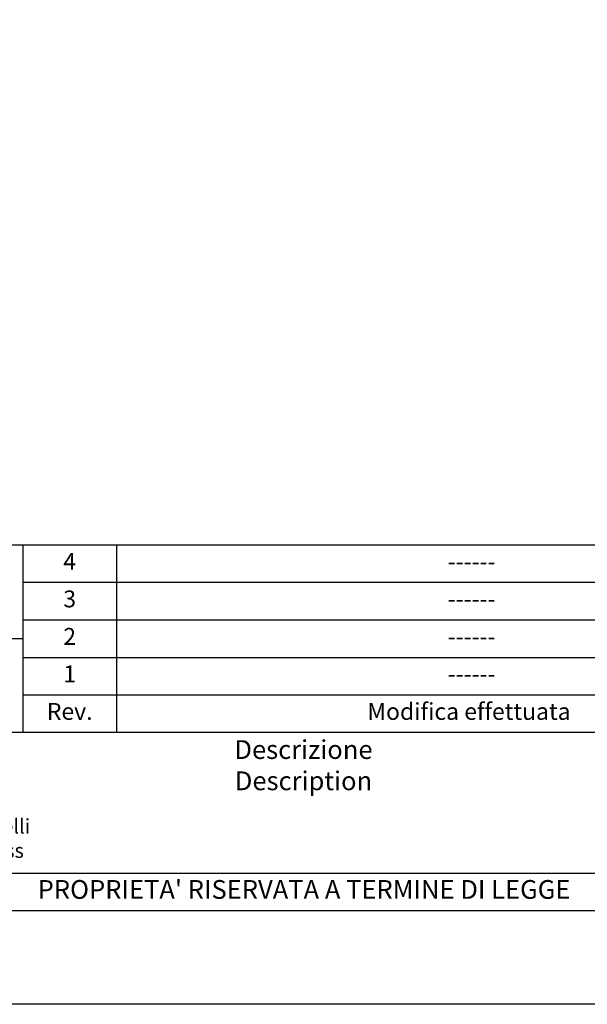
# Model space of a CAD drawing. Units: millimetres. Extents: x 108 to 702, y -16 to 404.
# Drawn here: x 566 to 627, y -16 to 89 of the extents above; entities that cross this region are included whole.
import ezdxf
from ezdxf.enums import TextEntityAlignment as Align

# ---------------------------------------------------------------- set-up
doc = ezdxf.new("R2010")
doc.units = ezdxf.units.MM
doc.layers.get('0').update_dxf_attribs({"linetype": 'CONTINUOUS'})
doc.styles.add('DAVIDE', font='arial.ttf', dxfattribs={"height": 2.5})
doc.styles.add('pep', font='arial.ttf')

msp = doc.modelspace()

# ---------------------------------------------------------------- linework, layer by layer
for p, q in [((501.736, 33.247), (691.936, 33.247)), ((566.736, 33.247), (566.736, 13.247)), ((576.736, 33.247), (576.736, 13.247)), ((566.736, 29.247), (691.936, 29.247)), ((566.736, 25.247), (691.936, 25.247)), ((551.736, 23.247), (566.736, 23.247)), ((566.736, 21.247), (691.936, 21.247)), ((566.736, 17.247), (691.936, 17.247)), ((691.936, 13.247), (501.736, 13.247)), ((501.736, -1.753), (691.936, -1.753)), ((501.736, -5.753), (691.936, -5.753))]:
    msp.add_line(p, q)
msp.add_lwpolyline([(108.096, 404.247), (701.936, 404.247), (701.936, -15.753), (108.096, -15.753)], close=True)

# ---------------------------------------------------------------- texts
at = {"style": 'pep'}
msp.add_text("PROPRIETA' RISERVATA A TERMINE DI LEGGE", height=2, dxfattribs=at).set_placement((596.736, -4.503), align=Align.CENTER)
at = {"style": 'DAVIDE'}
for s, insert, char_height, width, attachment_point in [('4', (571.736, 31.247), 1.8, 10, 5), (' ------', (614.336, 31.247), 1.8, 75.2, 5), ('3', (571.736, 27.247), 1.8, 10, 5), (' ------', (614.336, 27.247), 1.8, 75.2, 5), ('2', (571.736, 23.247), 1.8, 10, 5), (' ------', (614.336, 23.247), 1.8, 75.2, 5), ('1', (571.736, 19.247), 1.8, 10, 5), (' ------', (614.336, 19.247), 1.8, 75.2, 5), ('Rev.', (571.736, 15.247), 1.8, 10, 5), ('Modifica effettuata', (614.336, 15.247), 1.8, 75.2, 5), ('{\\H1.1111x;Descrizione\\P\\fArial|b0|i1|c0|p34;Description}', (596.679, 9.747), 1.8, 130.5148, 5), ('{\\fCalibri|b0|i0|c0|p34;\\H0.91667x;"AS300" Spessori orizzontali carrelli\\P\\fCalibri|b0|i1|c0|p34;"AS300" Horizontal roller thickness}', (532.138, 1.942), 1.7, 130.5148, 4)]:
    msp.add_mtext(s, dxfattribs=dict(at, insert=insert, char_height=char_height, width=width, attachment_point=attachment_point))

doc.saveas('drawing.dxf')
